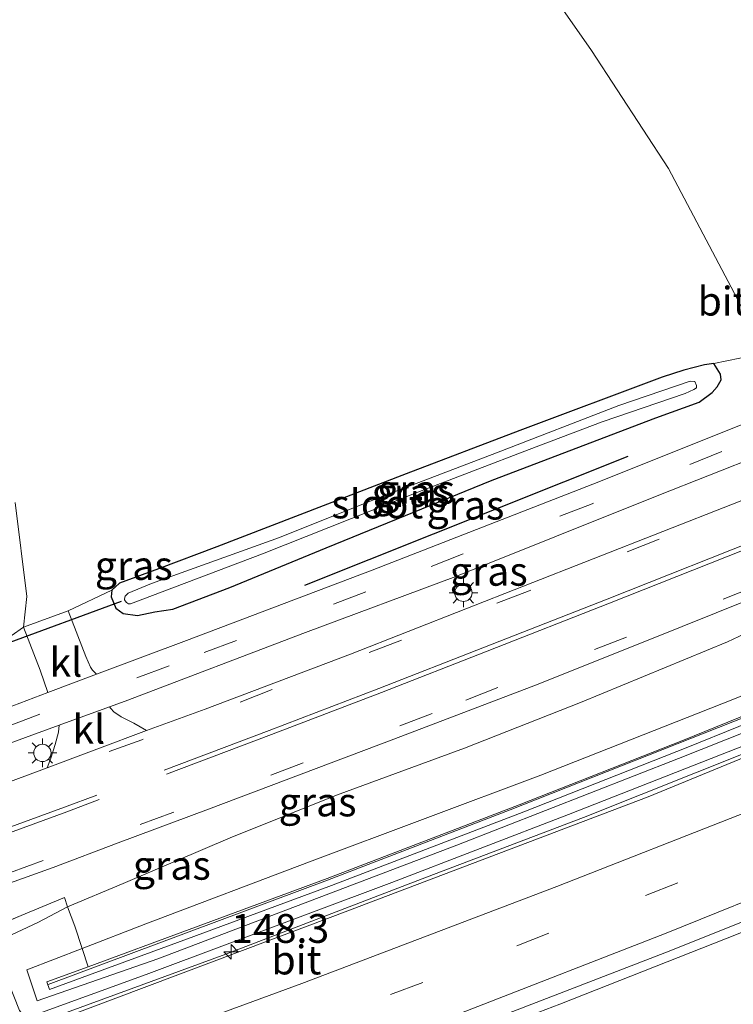
# Model space of a CAD drawing. Units: metres. Extents: x 159999 to 170000, y 412500 to 417688.
# Drawn here: x 160245 to 160307, y 415230 to 415316 of the extents above; entities that cross this region are included whole.
import ezdxf
from ezdxf.enums import TextEntityAlignment as Align

# ---------------------------------------------------------------- set-up
doc = ezdxf.new("R2010")
doc.units = ezdxf.units.M
doc.linetypes.add('IE-TERREINAFSCHEIDING', pattern=[10, 8, -2])
doc.linetypes.add('VW-3-9_STREEP', pattern=[12, 3, -9])
doc.layers.get('0').update_dxf_attribs({"lineweight": 25})
for name, color, linetype, lineweight in [('B-ME-AM-KILOMETR-S-B1', 7, 'Continuous', 18), ('B-ME-BV-GELEIDECONSTRUCTIE-GELEIDERAIL-L-B1', 213, 'BV-GELEIDERAIL', 18), ('B-ME-GW-KRUINLIJN-L-B1', 93, 'Continuous', 18), ('B-ME-GW-TEENLIJN-L-B1', 93, 'Continuous', 18), ('B-ME-IE-GRASLAND-GV-B6', 93, 'Continuous', 18), ('B-ME-IE-GRONDWERKLIJN-GROND_INGERICHT-GV-B6', 253, 'Continuous', 18), ('B-ME-IE-MEUBILAIR_WEGMEUBILAIR-LICHTMAST-S-B1', 8, 'Continuous', 18), ('B-ME-IE-TERREINAFSCHEIDING-RASTERHEKWERK-L-B1', 8, 'IE-TERREINAFSCHEIDING', 18), ('B-ME-KW-GELUIDSWERING-GV-B6', 8, 'Continuous', 18), ('B-ME-KW-SCHERM-L-B1', 8, 'Continuous', 18), ('B-ME-OG-WATER-GV-B6', 153, 'Continuous', 18), ('B-ME-VH-VERH_SOORT-BITUMEN-GV-B6', 8, 'IE-TERREINAFSCHEIDING-NATUURLIJK-HOUTWAL', 18), ('B-ME-VH-VERH_SOORT-KLINKERS-GV-B6', 8, 'IE-TERREINAFSCHEIDING-NATUURLIJK-HOUTWAL', 18), ('B-ME-VW-MARKERING-39STREEP-015-L-B1', 255, 'VW-3-9_STREEP', 18), ('B-ME-VW-MARKERING-STREEP-015-L-B1', 7, 'Continuous', 18)]:
    doc.layers.add(name, color=color, linetype=linetype, lineweight=lineweight)
for name, color, linetype in [('B-ME-GR-BOMENRIJ-L-B1', 10, 'Continuous'), ('B-ME-GW-INSTEEKWATERGANG-L-B1', 10, 'Continuous'), ('B-ME-KW-DUIKER-L-B1', 10, 'Continuous')]:
    doc.layers.add(name, color=color, linetype=linetype)
doc.styles.add('NLCS-ISO', font='NLCS-ISO.TTF')
doc.linetypes.add('BV-GELEIDERAIL', pattern='A,10,-3,[108,NLCS.SHX,S=1,R=0,X=0,Y=0],-3', length=16)
doc.linetypes.add('IE-TERREINAFSCHEIDING-NATUURLIJK-HOUTWAL', pattern='A,7,-1.5,[67,NLCS.SHX,S=0.75,R=45,X=0,Y=0],-1.5,7,-1.5,[70,NLCS.SHX,S=0.75,R=0,X=0,Y=0],-1.5', length=20)

# ---------------------------------------------------------------- blocks, each defined once
blk = doc.blocks.new('hecto')
for p, q in [((0, 0.625), (-0.625, 0)), ((0, -0.625), (0, 0.625)), ((-0.625, 0), (0.625, 0)), ((0.625, 0), (0, -0.625))]:
    blk.add_line(p, q)
blk = doc.blocks.new('lantaarnpaal')
for p, q in [((-0.884, 0.884), (-0.53, 0.53)), ((0, 0.75), (0, 1.25)), ((0.53, 0.53), (0.884, 0.884)), ((-0.75, 0), (-1.25, 0)), ((0.75, 0), (1.25, 0)), ((-0.53, -0.53), (-0.884, -0.884)), ((0, -0.75), (0, -1.25)), ((0.53, -0.53), (0.884, -0.884))]:
    blk.add_line(p, q)
blk.add_circle((0, 0), 0.75)

msp = doc.modelspace()

# ---------------------------------------------------------------- linework, layer by layer
at = {"layer": 'B-ME-BV-GELEIDECONSTRUCTIE-GELEIDERAIL-L-B1'}
for points in [[(160223.829, 415221.939, 7.392), (160229.78, 415223.555, 7.827), (160233.771, 415224.632, 8.103), (160238.777, 415226.083, 8.395), (160241.271, 415226.84, 8.483), (160248.908, 415229.487, 8.646), (160262.741, 415234.571, 8.863), (160280.166, 415241.253, 9.163), (160293.812, 415246.416, 9.362), (160308.694, 415252.348, 9.578), (160319.882, 415256.789, 9.781), (160334.522, 415262.898, 10.006), (160344.339, 415267.129, 10.092), (160355.308, 415271.962, 10.249), (160367.552, 415277.299, 10.351), (160378.382, 415282.274, 10.406), (160391.808, 415288.409, 10.525), (160407.529, 415295.842, 10.636), (160420.676, 415302.05, 10.722), (160430.042, 415306.525, 10.734)], [(160434.855, 415293.473, 11.068), (160431.934, 415291.946, 11.053), (160421.084, 415286.385, 11.026), (160408.988, 415280.515, 10.965), (160396.909, 415274.883, 10.896), (160382.41, 415268.262, 10.755), (160366.398, 415261.085, 10.607), (160353.215, 415255.352, 10.49), (160339.654, 415249.636, 10.326), (160322.897, 415242.682, 10.07), (160307.221, 415236.332, 9.781), (160291.744, 415230.231, 9.607), (160278.98, 415225.353, 9.34), (160264.781, 415220.035, 9.147), (160249.996, 415214.737, 8.949), (160235.091, 415209.377, 8.743), (160222.494, 415205.063, 8.536), (160209.892, 415200.909, 8.364), (160187.244, 415193.448, 8.196), (160168.17, 415187.348, 7.946), (160151.543, 415182.153, 7.763), (160129.895, 415175.618, 7.591), (160111.932, 415170.177, 7.357), (160092.892, 415164.462, 7.315)]]:
    msp.add_polyline3d(points, dxfattribs=at)
at = {"layer": 'B-ME-GR-BOMENRIJ-L-B1'}
msp.add_line((160269.607, 415266.579, 6), (160297.677, 415277.776, 5.996), dxfattribs=at)
at = {"layer": 'B-ME-GW-INSTEEKWATERGANG-L-B1'}
msp.add_polyline3d([(160256.903, 415267.991, 5.208), (160253.518, 415266.761, 5.219), (160252.856, 415266.153, 5.334), (160252.787, 415265.574, 5.438), (160253.203, 415264.571, 5.559), (160253.834, 415264.125, 5.632), (160255.096, 415263.952, 5.734), (160256.594, 415264.272, 5.884), (160258.167, 415264.501, 6.005), (160263.102, 415266.392, 5.95), (160271.466, 415269.807, 5.906), (160285.881, 415275.681, 5.606), (160300.095, 415281.097, 5.635), (160303.852, 415282.47, 5.67), (160304.977, 415283.297, 5.648), (160305.401, 415283.781, 5.546), (160305.756, 415284.406, 5.44), (160305.713, 415284.902, 5.431), (160305.135, 415285.83, 5.396), (160304.317, 415285.705, 5.418), (160302.518, 415285.241, 5.409), (160300.627, 415284.632, 5.381), (160288.291, 415280.007, 5.354), (160278.415, 415276.245, 5.317), (160261.971, 415269.902, 5.261), (160256.903, 415267.991, 5.208)], dxfattribs=at)
at = {"layer": 'B-ME-GW-KRUINLIJN-L-B1'}
msp.add_polyline3d([(160378.292, 415287.366, 9.982), (160364.67, 415281.121, 9.75), (160347.158, 415273.483, 9.565), (160326.276, 415264.643, 9.448), (160306.784, 415256.668, 9.11), (160290.114, 415250.09, 8.88), (160270.013, 415242.569, 8.481), (160255.813, 415237.181, 8.337), (160250.271, 415235.047, 8.281), (160245.474, 415233.2, 8.233), (160246.389, 415230.502, 8.319), (160256.858, 415234.154, 8.483), (160282.819, 415244.005, 8.909), (160302.062, 415251.528, 9.253), (160320.198, 415258.74, 9.472), (160337.679, 415266.183, 9.71), (160352.77, 415272.624, 9.891), (160364.055, 415277.629, 10.019), (160377.738, 415283.685, 10.123)], dxfattribs=at)
at = {"layer": 'B-ME-GW-TEENLIJN-L-B1'}
for points in [[(160240.086, 415234.367, 6.335), (160246.42, 415237.313, 6.381), (160249.021, 415238.663, 6.416), (160253.841, 415240.702, 6.295), (160263.145, 415244.651, 6.271), (160272.369, 415248.342, 6.24), (160283.483, 415252.434, 6.262), (160293.548, 415256.396, 6.299), (160306.321, 415261.672, 6.33), (160316.654, 415266.533, 6.321), (160327.158, 415271.077, 6.312), (160341.903, 415277.359, 6.332), (160351.128, 415281.051, 6.328), (160360.822, 415285.59, 6.343), (160371.669, 415291.011, 6.105), (160379.082, 415295, 6.006), (160386.936, 415299.92, 5.867), (160391.497, 415302.827, 5.827), (160402.161, 415308.096, 5.727), (160411.597, 415312.644, 5.743), (160420.072, 415316.721, 5.705), (160425.39, 415319.139, 5.713)], [(160243.47, 415233.116, 7.6), (160244.839, 415229.66, 7.693), (160245.218, 415229.203, 7.706), (160245.461, 415229.096, 7.719), (160246.105, 415229.257, 7.728), (160255.824, 415232.783, 7.816), (160277.163, 415240.772, 8.322), (160292.497, 415246.665, 8.501), (160310.287, 415253.65, 8.77), (160326.741, 415260.529, 9.092), (160343.272, 415267.387, 9.251), (160358.721, 415274.221, 9.454), (160379.684, 415283.667, 9.605), (160393.569, 415289.811, 9.713), (160410.729, 415297.985, 9.803), (160423.666, 415304.264, 9.892), (160429.796, 415307.191, 9.926)]]:
    msp.add_polyline3d(points, dxfattribs=at)
at = {"layer": 'B-ME-IE-GRASLAND-GV-B6'}
for points in [[(160240.086, 415234.367, 6.335), (160246.42, 415237.313, 6.381), (160249.021, 415238.663, 6.416), (160249.635, 415236.979, 7.417), (160250.271, 415235.047, 8.281), (160245.474, 415233.2, 8.233), (160246.389, 415230.502, 8.319), (160256.858, 415234.154, 8.483), (160282.819, 415244.005, 8.909), (160302.062, 415251.528, 9.253), (160320.198, 415258.74, 9.472), (160337.679, 415266.183, 9.71), (160352.77, 415272.624, 9.891), (160364.055, 415277.629, 10.019), (160377.738, 415283.685, 10.123), (160394.93, 415291.382, 10.26), (160409.762, 415298.482, 10.421), (160420.778, 415303.818, 10.443), (160429.479, 415308.05, 10.45)], [(160429.479, 415308.05, 10.45), (160429.796, 415307.191, 9.926), (160423.666, 415304.264, 9.892), (160410.729, 415297.985, 9.803), (160393.569, 415289.811, 9.713), (160379.684, 415283.667, 9.605), (160358.721, 415274.221, 9.454), (160343.272, 415267.387, 9.251), (160326.741, 415260.529, 9.092), (160310.287, 415253.65, 8.77), (160292.497, 415246.665, 8.501), (160277.163, 415240.772, 8.322), (160255.824, 415232.783, 7.816), (160246.105, 415229.257, 7.728), (160245.461, 415229.096, 7.719), (160245.218, 415229.203, 7.706), (160244.839, 415229.66, 7.693)], [(160429.796, 415307.191, 9.926), (160430.136, 415306.27, 9.834), (160414.857, 415298.95, 9.732), (160397.488, 415290.705, 9.566), (160379.414, 415282.374, 9.587), (160359.146, 415273.337, 9.276), (160332.251, 415261.633, 8.56), (160315.835, 415254.938, 8.892), (160299.414, 415248.212, 8.399), (160272.036, 415237.83, 7.989), (160247.825, 415228.704, 7.617), (160235.879, 415224.432, 7.426)], [(160244.839, 415229.66, 7.693), (160245.218, 415229.203, 7.706), (160245.461, 415229.096, 7.719), (160246.105, 415229.257, 7.728), (160255.824, 415232.783, 7.816), (160277.163, 415240.772, 8.322), (160292.497, 415246.665, 8.501), (160310.287, 415253.65, 8.77), (160326.741, 415260.529, 9.092), (160343.272, 415267.387, 9.251), (160358.721, 415274.221, 9.454), (160379.684, 415283.667, 9.605), (160393.569, 415289.811, 9.713), (160410.729, 415297.985, 9.803), (160423.666, 415304.264, 9.892), (160429.796, 415307.191, 9.926)], [(160234.5, 415237.347, 6.458), (160247.756, 415242.083, 6.449), (160253.418, 415244.225, 6.439), (160261.251, 415247.14, 6.432), (160277.345, 415253.23, 6.446), (160289.881, 415258.003, 6.444), (160302.374, 415262.982, 6.437), (160320.089, 415270.107, 6.418), (160335.087, 415276.186, 6.423), (160342.826, 415279.316, 6.425), (160342.683, 415279.685, 6.423), (160352.785, 415283.746, 6.423), (160357.195, 415285.68, 6.428), (160359.893, 415287.014, 6.421), (160362.192, 415288.219, 6.416), (160364.714, 415289.643, 6.407), (160367.52, 415291.475, 6.386), (160370.046, 415293.34, 6.339), (160372.567, 415295.374, 6.297), (160374.741, 415297.272, 6.27)], [(160379.082, 415295, 6.006), (160371.669, 415291.011, 6.105), (160360.822, 415285.59, 6.343), (160351.128, 415281.051, 6.328), (160341.903, 415277.359, 6.332), (160327.158, 415271.077, 6.312), (160316.654, 415266.533, 6.321), (160306.321, 415261.672, 6.33), (160293.548, 415256.396, 6.299), (160283.483, 415252.434, 6.262), (160272.369, 415248.342, 6.24), (160263.145, 415244.651, 6.271), (160253.841, 415240.702, 6.295), (160249.021, 415238.663, 6.416), (160248.737, 415239.483, 6.386), (160244.998, 415237.907, 6.38), (160241.146, 415236.318, 6.338)], [(160378.292, 415287.366, 9.982), (160364.67, 415281.121, 9.75), (160347.158, 415273.483, 9.565), (160326.276, 415264.643, 9.448), (160306.784, 415256.668, 9.11), (160290.114, 415250.09, 8.88), (160270.013, 415242.569, 8.481), (160255.813, 415237.181, 8.337), (160250.271, 415235.047, 8.281), (160249.635, 415236.979, 7.417), (160249.021, 415238.663, 6.416), (160253.841, 415240.702, 6.295), (160263.145, 415244.651, 6.271), (160272.369, 415248.342, 6.24), (160283.483, 415252.434, 6.262), (160293.548, 415256.396, 6.299), (160306.321, 415261.672, 6.33), (160316.654, 415266.533, 6.321), (160327.158, 415271.077, 6.312), (160341.903, 415277.359, 6.332), (160351.128, 415281.051, 6.328), (160360.822, 415285.59, 6.343), (160371.669, 415291.011, 6.105), (160379.082, 415295, 6.006)], [(160279.798, 415226.534, 8.474), (160300.858, 415234.673, 8.839), (160317.677, 415241.388, 9.11), (160338.74, 415250.147, 9.322), (160357.131, 415258.017, 9.549), (160382.481, 415269.115, 9.863), (160400.47, 415277.531, 10.008), (160419.492, 415286.59, 10.153), (160432.678, 415293.173, 10.279), (160432.977, 415292.37, 10.344), (160433.947, 415289.901, 10.296), (160435.087, 415286.999, 10.239), (160435.554, 415285.726, 10.247), (160436.574, 415282.944, 10.264), (160436.851, 415282.11, 10.175), (160427.02, 415277.333, 10.162), (160403.166, 415265.616, 9.942), (160384.581, 415256.72, 9.751), (160368.457, 415249.13, 9.53), (160349.491, 415240.428, 9.375), (160330.69, 415232.048, 9.154), (160311.743, 415223.817, 8.786)], [(160383.22, 415287.723, 10.128), (160370.711, 415282.016, 10.022), (160353.499, 415274.434, 9.864), (160341.393, 415269.216, 9.711), (160328.213, 415263.672, 9.536), (160315.747, 415258.517, 9.42), (160302.479, 415253.124, 9.171), (160288.224, 415247.513, 8.991), (160271.54, 415241.139, 8.717), (160259.579, 415236.706, 8.546), (160250.809, 415233.472, 8.36), (160250.271, 415235.047, 8.281), (160255.813, 415237.181, 8.337), (160270.013, 415242.569, 8.481), (160290.114, 415250.09, 8.88), (160306.784, 415256.668, 9.11), (160326.276, 415264.643, 9.448), (160347.158, 415273.483, 9.565), (160364.67, 415281.121, 9.75), (160378.292, 415287.366, 9.982)], [(160377.738, 415283.685, 10.123), (160364.055, 415277.629, 10.019), (160352.77, 415272.624, 9.891), (160337.679, 415266.183, 9.71), (160320.198, 415258.74, 9.472), (160302.062, 415251.528, 9.253), (160282.819, 415244.005, 8.909), (160256.858, 415234.154, 8.483), (160246.389, 415230.502, 8.319), (160245.474, 415233.2, 8.233), (160250.271, 415235.047, 8.281), (160250.809, 415233.472, 8.36), (160247.203, 415232.143, 8.366), (160247.454, 415231.481, 8.366), (160259.975, 415236.095, 8.546), (160271.936, 415240.528, 8.717), (160288.62, 415246.902, 8.991), (160302.875, 415252.513, 9.171), (160316.143, 415257.906, 9.42), (160328.609, 415263.061, 9.536), (160341.789, 415268.605, 9.711), (160353.895, 415273.823, 9.864), (160371.107, 415281.405, 10.022), (160383.616, 415287.112, 10.128)], [(160252.856, 415266.153, 5.334), (160252.787, 415265.574, 5.438), (160253.203, 415264.571, 5.559), (160253.834, 415264.125, 5.632), (160255.096, 415263.952, 5.734), (160256.594, 415264.272, 5.884), (160258.167, 415264.501, 6.005), (160263.102, 415266.392, 5.95), (160271.466, 415269.807, 5.906), (160285.881, 415275.681, 5.606), (160300.095, 415281.097, 5.635), (160303.852, 415282.47, 5.67), (160304.977, 415283.297, 5.648), (160305.401, 415283.781, 5.546), (160305.756, 415284.406, 5.44), (160305.713, 415284.902, 5.431), (160305.135, 415285.83, 5.396), (160309.64, 415286.729, 5.673)], [(160305.756, 415284.406, 5.44), (160305.401, 415283.781, 5.546), (160304.977, 415283.297, 5.648), (160303.852, 415282.47, 5.67), (160300.095, 415281.097, 5.635), (160285.881, 415275.681, 5.606), (160271.466, 415269.807, 5.906), (160263.102, 415266.392, 5.95), (160258.167, 415264.501, 6.005), (160256.594, 415264.272, 5.884), (160255.096, 415263.952, 5.734), (160253.834, 415264.125, 5.632), (160253.203, 415264.571, 5.559), (160252.787, 415265.574, 5.438), (160252.856, 415266.153, 5.334), (160253.518, 415266.761, 5.219), (160256.903, 415267.991, 5.208), (160261.971, 415269.902, 5.261), (160278.415, 415276.245, 5.317), (160288.291, 415280.007, 5.354), (160300.627, 415284.632, 5.381), (160302.518, 415285.241, 5.409), (160304.317, 415285.705, 5.418), (160305.135, 415285.83, 5.396), (160305.713, 415284.902, 5.431), (160305.756, 415284.406, 5.44)], [(160254.119, 415265.064, 4.603), (160254.294, 415264.961, 4.603), (160254.47, 415264.965, 4.603), (160265.936, 415269.298, 4.603), (160279.432, 415274.639, 4.603), (160289.095, 415278.355, 4.603), (160295.427, 415280.75, 4.603), (160302.64, 415283.216, 4.603), (160303.396, 415283.566, 4.603), (160303.616, 415283.707, 4.603), (160303.618, 415283.921, 4.603), (160303.477, 415284.247, 4.603), (160303.056, 415284.289, 4.603), (160296.865, 415282.17, 4.603), (160286.25, 415278.058, 4.603), (160275.726, 415274.047, 4.603), (160267.406, 415270.728, 4.603), (160256.295, 415266.722, 4.603), (160254.261, 415265.89, 4.603), (160254.023, 415265.636, 4.603), (160253.975, 415265.567, 4.603), (160253.967, 415265.317, 4.603), (160254.019, 415265.209, 4.603), (160254.119, 415265.064, 4.603)], [(160312.072, 415282.311, 6.005), (160294.622, 415275.344, 5.963), (160275.453, 415267.872, 5.951), (160259.336, 415261.774, 5.972), (160251.527, 415258.849, 5.962), (160251.185, 415259.215, 5.932), (160251.002, 415259.474, 5.93), (160250.603, 415260.402, 5.853), (160249.072, 415264.35, 5.381), (160252.856, 415266.153, 5.334)], [(160252.644, 415256.017, 6.052), (160254.012, 415256.516, 6.053), (160269.661, 415262.472, 6.058), (160282.727, 415267.343, 6.049), (160300.213, 415274.345, 6.065), (160313.828, 415279.71, 6.07), (160318.442, 415281.609, 6.108), (160318.521, 415281.116, 6.129), (160318.257, 415279.956, 6.211), (160317.565, 415277.9, 6.277), (160312.799, 415275.973, 6.281), (160288.589, 415266.485, 6.258), (160273.578, 415260.597, 6.29), (160260.969, 415255.825, 6.293), (160255.853, 415253.957, 6.3), (160254.768, 415254.603, 6.236), (160253.671, 415255.166, 6.16), (160253.021, 415255.574, 6.118), (160252.76, 415255.889, 6.101), (160252.644, 415256.017, 6.052)], [(160244.116, 415262.177, 5.414), (160245.202, 415262.944, 5.365), (160246.646, 415259.206, 5.915), (160247.292, 415257.263, 5.957), (160243.005, 415255.657, 5.951)], [(160148.005, 415220.437, 6.081), (160153.132, 415222.117, 6.104), (160166.522, 415226.285, 6.093), (160182.409, 415231.502, 6.079), (160199.226, 415237.092, 6.081), (160213.551, 415242.002, 6.065), (160226.319, 415246.507, 6.046), (160239.487, 415251.215, 6.044), (160248.299, 415254.431, 6.049), (160248.234, 415253.831, 6.114), (160247.948, 415252.743, 6.2), (160247.552, 415251.559, 6.285), (160247.238, 415250.741, 6.302), (160236.637, 415246.788, 6.321), (160217.964, 415240.135, 6.302), (160203.513, 415235.087, 6.293), (160191.64, 415231.139, 6.363), (160176.107, 415226.036, 6.365), (160159.587, 415220.737, 6.293), (160150.888, 415217.86, 6.276), (160149.895, 415218.655, 6.236), (160149.063, 415219.383, 6.194), (160148.427, 415219.995, 6.158), (160148.005, 415220.437, 6.081)], [(160241.146, 415236.318, 6.338), (160244.998, 415237.907, 6.38), (160248.737, 415239.483, 6.386), (160249.021, 415238.663, 6.416), (160246.42, 415237.313, 6.381), (160240.086, 415234.367, 6.335)]]:
    msp.add_polyline3d(points, dxfattribs=at)
at = {"layer": 'B-ME-IE-GRONDWERKLIJN-GROND_INGERICHT-GV-B6'}
for points in [[(160318.174, 415378.585, 5.907), (160325.764, 415356.038, 6.03), (160332.387, 415336.738, 5.973), (160306.176, 415327.968, 5.634), (160287.919, 415323.379, 5.342), (160289.995, 415319.455, 5.399), (160294.51, 415312.966, 5.565), (160301.2, 415302.746, 5.588), (160309.64, 415286.729, 5.673), (160305.135, 415285.83, 5.396), (160304.317, 415285.705, 5.418), (160302.518, 415285.241, 5.409), (160300.627, 415284.632, 5.381), (160288.291, 415280.007, 5.354), (160278.415, 415276.245, 5.317), (160261.971, 415269.902, 5.261), (160256.903, 415267.991, 5.208), (160253.518, 415266.761, 5.219), (160252.856, 415266.153, 5.334), (160249.072, 415264.35, 5.381), (160245.202, 415262.944, 5.365), (160245.484, 415265.583, 5.18), (160244.47, 415273.749, 5.142)], [(160332.387, 415336.738, 5.973), (160337.872, 415319.393, 5.937), (160341.47, 415307.852, 5.756), (160343.202, 415302.101, 5.452), (160344.16, 415298.884, 5.646), (160339.806, 415297.063, 5.773), (160339.5, 415297.065, 6.135), (160336.853, 415296.132, 6.199), (160336.51, 415295.24, 6.201), (160327.702, 415292.342, 6.241), (160326.577, 415291.939, 6.286), (160319.926, 415289.339, 6.072), (160317.006, 415288.199, 6.174), (160309.64, 415286.729, 5.673), (160301.2, 415302.746, 5.588), (160294.51, 415312.966, 5.565), (160289.995, 415319.455, 5.399), (160287.919, 415323.379, 5.342), (160306.176, 415327.968, 5.634), (160332.387, 415336.738, 5.973)], [(160244.47, 415273.749, 5.142), (160245.484, 415265.583, 5.18), (160245.202, 415262.944, 5.365), (160244.116, 415262.177, 5.414)]]:
    msp.add_polyline3d(points, dxfattribs=at)
at = {"layer": 'B-ME-IE-TERREINAFSCHEIDING-RASTERHEKWERK-L-B1'}
msp.add_polyline3d([(160250.809, 415233.472, 8.36), (160250.271, 415235.047, 8.281), (160249.635, 415236.979, 7.417), (160249.021, 415238.663, 6.416), (160248.737, 415239.483, 6.386), (160244.998, 415237.907, 6.38), (160241.146, 415236.318, 6.338)], dxfattribs=at)
at = {"layer": 'B-ME-KW-DUIKER-L-B1'}
msp.add_line((160253.677, 415265.158, 4.82), (160243.455, 415261.388, 4.898), dxfattribs=at)
at = {"layer": 'B-ME-KW-GELUIDSWERING-GV-B6'}
msp.add_polyline3d([(160383.616, 415287.112, 10.128), (160371.107, 415281.405, 10.022), (160353.895, 415273.823, 9.864), (160341.789, 415268.605, 9.711), (160328.609, 415263.061, 9.536), (160316.143, 415257.906, 9.42), (160302.875, 415252.513, 9.171), (160288.62, 415246.902, 8.991), (160271.936, 415240.528, 8.717), (160259.975, 415236.095, 8.546), (160247.454, 415231.481, 8.366), (160247.203, 415232.143, 8.366), (160250.809, 415233.472, 8.36), (160259.579, 415236.706, 8.546), (160271.54, 415241.139, 8.717), (160288.224, 415247.513, 8.991), (160302.479, 415253.124, 9.171), (160315.747, 415258.517, 9.42), (160328.213, 415263.672, 9.536), (160341.393, 415269.216, 9.711), (160353.499, 415274.434, 9.864), (160370.711, 415282.016, 10.022), (160383.22, 415287.723, 10.128)], dxfattribs=at)
at = {"layer": 'B-ME-KW-SCHERM-L-B1'}
msp.add_polyline3d([(160247.335, 415231.935, 10.054), (160271.574, 415240.97, 10.506), (160287.426, 415247.076, 10.67), (160309.111, 415255.64, 10.996), (160328.959, 415263.772, 11.365), (160348.171, 415271.958, 11.566), (160366.443, 415279.902, 11.752), (160383.815, 415287.794, 11.895), (160404.898, 415297.482, 12.083), (160420.022, 415304.67, 12.098), (160429.126, 415309.009, 12.097)], dxfattribs=at)
at = {"layer": 'B-ME-OG-WATER-GV-B6'}
msp.add_polyline3d([(160256.295, 415266.722, 4.603), (160267.406, 415270.728, 4.603), (160275.726, 415274.047, 4.603), (160286.25, 415278.058, 4.603), (160296.865, 415282.17, 4.603), (160303.056, 415284.289, 4.603), (160303.477, 415284.247, 4.603), (160303.618, 415283.921, 4.603), (160303.616, 415283.707, 4.603), (160303.396, 415283.566, 4.603), (160302.64, 415283.216, 4.603), (160295.427, 415280.75, 4.603), (160289.095, 415278.355, 4.603), (160279.432, 415274.639, 4.603), (160265.936, 415269.298, 4.603), (160254.47, 415264.965, 4.603), (160254.294, 415264.961, 4.603), (160254.119, 415265.064, 4.603), (160254.019, 415265.209, 4.603), (160253.967, 415265.317, 4.603), (160253.975, 415265.567, 4.603), (160254.023, 415265.636, 4.603), (160254.261, 415265.89, 4.603), (160256.295, 415266.722, 4.603)], dxfattribs=at)
at = {"layer": 'B-ME-VH-VERH_SOORT-BITUMEN-GV-B6'}
for points in [[(160236.637, 415246.788, 6.321), (160247.238, 415250.741, 6.302), (160255.853, 415253.957, 6.3), (160260.969, 415255.825, 6.293), (160273.578, 415260.597, 6.29), (160288.589, 415266.485, 6.258), (160312.799, 415275.973, 6.281), (160317.565, 415277.9, 6.277), (160326.228, 415281.401, 6.271), (160327.694, 415281.994, 6.27), (160335.324, 415285.235, 6.239), (160340.634, 415287.37, 6.254), (160346.77, 415290.075, 6.241), (160351.737, 415292.584, 6.204), (160356.756, 415295.372, 6.156), (160360.217, 415297.609, 6.176), (160361.751, 415298.726, 6.165), (160363.67, 415300.126, 6.149), (160366.184, 415302.182, 6.081), (160368.054, 415303.885, 6.058), (160369.822, 415305.603, 6.044), (160371.695, 415307.599, 6.023), (160373.577, 415309.72, 6.002)], [(160235.879, 415224.432, 7.426), (160247.825, 415228.704, 7.617), (160272.036, 415237.83, 7.989), (160299.414, 415248.212, 8.399), (160315.835, 415254.938, 8.892), (160332.251, 415261.633, 8.56), (160359.146, 415273.337, 9.276), (160379.414, 415282.374, 9.587), (160397.488, 415290.705, 9.566), (160414.857, 415298.95, 9.732), (160430.136, 415306.27, 9.834)], [(160430.136, 415306.27, 9.834), (160431.761, 415301.864, 10.079), (160433.011, 415298.475, 10.251), (160434.267, 415295.067, 10.308), (160434.61, 415294.137, 10.297), (160432.678, 415293.173, 10.279), (160419.492, 415286.59, 10.153), (160400.47, 415277.531, 10.008), (160382.481, 415269.115, 9.863), (160357.131, 415258.017, 9.549), (160338.74, 415250.147, 9.322), (160317.677, 415241.388, 9.11), (160300.858, 415234.673, 8.839), (160279.798, 415226.534, 8.474), (160264.17, 415220.721, 8.298), (160243.221, 415213.182, 7.981)], [(160374.741, 415297.272, 6.27), (160372.567, 415295.374, 6.297), (160370.046, 415293.34, 6.339), (160367.52, 415291.475, 6.386), (160364.714, 415289.643, 6.407), (160362.192, 415288.219, 6.416), (160359.893, 415287.014, 6.421), (160357.195, 415285.68, 6.428), (160352.785, 415283.746, 6.423), (160342.683, 415279.685, 6.423), (160342.826, 415279.316, 6.425), (160335.087, 415276.186, 6.423), (160320.089, 415270.107, 6.418), (160302.374, 415262.982, 6.437), (160289.881, 415258.003, 6.444), (160277.345, 415253.23, 6.446), (160261.251, 415247.14, 6.432), (160253.418, 415244.225, 6.439), (160247.756, 415242.083, 6.449), (160234.5, 415237.347, 6.458)], [(160243.005, 415255.657, 5.951), (160247.292, 415257.263, 5.957), (160251.527, 415258.849, 5.962), (160259.336, 415261.774, 5.972), (160275.453, 415267.872, 5.951), (160294.622, 415275.344, 5.963), (160312.072, 415282.311, 6.005)], [(160313.828, 415279.71, 6.07), (160300.213, 415274.345, 6.065), (160282.727, 415267.343, 6.049), (160269.661, 415262.472, 6.058), (160254.012, 415256.516, 6.053), (160252.644, 415256.017, 6.052), (160248.299, 415254.431, 6.049), (160239.487, 415251.215, 6.044)]]:
    msp.add_polyline3d(points, dxfattribs=at)
at = {"layer": 'B-ME-VH-VERH_SOORT-KLINKERS-GV-B6'}
for points in [[(160247.292, 415257.263, 5.957), (160246.646, 415259.206, 5.915), (160245.202, 415262.944, 5.365), (160249.072, 415264.35, 5.381), (160250.603, 415260.402, 5.853), (160251.002, 415259.474, 5.93), (160251.185, 415259.215, 5.932), (160251.527, 415258.849, 5.962), (160247.292, 415257.263, 5.957)], [(160248.299, 415254.431, 6.049), (160252.644, 415256.017, 6.052), (160252.76, 415255.889, 6.101), (160253.021, 415255.574, 6.118), (160253.671, 415255.166, 6.16), (160254.768, 415254.603, 6.236), (160255.853, 415253.957, 6.3), (160247.238, 415250.741, 6.302), (160247.552, 415251.559, 6.285), (160247.948, 415252.743, 6.2), (160248.234, 415253.831, 6.114), (160248.299, 415254.431, 6.049)]]:
    msp.add_polyline3d(points, dxfattribs=at)
at = {"layer": 'B-ME-VW-MARKERING-39STREEP-015-L-B1'}
for p, q in [((160248.737, 415247.317, 6.445), (160257.391, 415250.528, 6.432)), ((160248.953, 415246.908, 6.445), (160257.616, 415250.178, 6.432))]:
    msp.add_line(p, q, dxfattribs=at)
for points in [[(160374.385, 415319.058, 5.753), (160372.721, 415316.269, 5.732), (160371.061, 415313.903, 5.759), (160369.112, 415311.473, 5.772), (160367.148, 415309.263, 5.818), (160364.998, 415307.02, 5.866), (160362.833, 415304.999, 5.885), (160360.575, 415303.089, 5.925), (160358.124, 415301.256, 5.949), (160355.514, 415299.655, 5.984), (160352.938, 415298.121, 5.992), (160350.175, 415296.555, 6.013), (160347.535, 415295.309, 6.038), (160336.458, 415290.613, 6.123), (160316.938, 415282.661, 6.139), (160294.551, 415273.645, 6.169), (160274.907, 415265.991, 6.131), (160257.845, 415259.591, 6.115), (160241.183, 415253.349, 6.158)], [(160377.054, 415313.553, 6.027), (160372.58, 415307.774, 6.094), (160368.588, 415303.643, 6.174), (160365.373, 415300.945, 6.206), (160360.624, 415297.415, 6.22), (160355.582, 415294.269, 6.274), (160350.407, 415291.447, 6.314), (160345.074, 415288.855, 6.314), (160339.488, 415286.351, 6.338), (160334.022, 415284.082, 6.351), (160311.541, 415275.007, 6.349), (160289.095, 415266.084, 6.378), (160277.997, 415261.804, 6.37), (160255.453, 415253.17, 6.391), (160227.126, 415242.831, 6.402)], [(160433.011, 415298.475, 10.251), (160422.654, 415293.451, 10.292), (160401.016, 415283.324, 10.147), (160379.27, 415273.358, 9.938), (160357.458, 415263.682, 9.807), (160335.403, 415254.237, 9.498), (160313.164, 415245.098, 9.158), (160279.856, 415232.111, 8.667), (160257.49, 415223.806, 8.209), (160235.119, 415215.864, 7.941), (160212.767, 415208.126, 7.624), (160201.452, 415204.339, 7.568), (160178.849, 415196.943, 7.319), (160156.182, 415189.92, 7.053), (160144.802, 415186.338, 6.914), (160122.016, 415179.333, 6.718), (160099.318, 415172.582, 6.49), (160090.826, 415170.065, 6.385)], [(160374.222, 415297.346, 6.306), (160371.665, 415295.142, 6.332), (160369.528, 415293.383, 6.338), (160364.551, 415289.949, 6.375), (160360.459, 415287.701, 6.397), (160356.157, 415285.667, 6.432), (160347.805, 415282.215, 6.456), (160331.095, 415275.422, 6.445), (160308.717, 415266.464, 6.458), (160280.663, 415255.453, 6.542), (160258.145, 415246.844, 6.496), (160241.151, 415240.58, 6.493)]]:
    msp.add_polyline3d(points, dxfattribs=at)
at = {"layer": 'B-ME-VW-MARKERING-STREEP-015-L-B1'}
for points in [[(160431.761, 415301.864, 10.079), (160419.127, 415295.788, 9.95), (160405.403, 415289.337, 9.861), (160386.339, 415280.574, 9.81), (160369.688, 415273.067, 9.674), (160346.361, 415262.846, 9.397), (160329.135, 415255.549, 9.183), (160308.029, 415246.917, 8.818), (160291.498, 415240.435, 8.596), (160269.343, 415231.999, 8.312), (160253.999, 415226.379, 8.089), (160232.359, 415218.617, 7.644), (160212.561, 415211.871, 7.504), (160189.028, 415204.073, 7.306), (160170.063, 415198.064, 6.987), (160148.161, 415191.203, 6.74), (160126.37, 415184.434, 6.453), (160108.23, 415179.011, 6.344), (160089.574, 415173.461, 6.349)], [(160434.267, 415295.067, 10.308), (160414.636, 415285.752, 10.209), (160390.377, 415274.487, 10.019), (160369.784, 415265.147, 9.872), (160343.805, 415253.903, 9.59), (160324.786, 415245.971, 9.25), (160300.977, 415236.384, 8.858), (160283.58, 415229.623, 8.681), (160263.463, 415222.126, 8.285), (160242.021, 415214.372, 7.933), (160215.682, 415205.293, 7.638), (160192.554, 415197.615, 7.448), (160157.369, 415186.445, 6.939), (160132.86, 415178.942, 6.708), (160110.41, 415172.13, 6.499), (160092.075, 415166.677, 6.529)], [(160257.391, 415250.528, 6.432), (160266.506, 415253.972, 6.432), (160276.044, 415257.603, 6.434), (160285.219, 415261.208, 6.432), (160295.85, 415265.366, 6.426), (160310.311, 415271.096, 6.421), (160318.705, 415274.505, 6.426)], [(160257.616, 415250.178, 6.432), (160266.731, 415253.622, 6.432), (160276.269, 415257.253, 6.434), (160285.444, 415260.858, 6.432), (160296.075, 415265.016, 6.426), (160310.536, 415270.746, 6.421), (160318.93, 415274.155, 6.426)], [(160151.649, 415214.245, 6.453), (160160.886, 415217.221, 6.469), (160172.266, 415220.888, 6.458), (160180.355, 415223.495, 6.461), (160191.616, 415227.18, 6.475), (160201.442, 415230.516, 6.472), (160212.935, 415234.444, 6.469), (160224.402, 415238.489, 6.467), (160237.573, 415243.24, 6.448), (160248.737, 415247.317, 6.445)], [(160151.865, 415213.836, 6.453), (160161.102, 415216.812, 6.469), (160172.482, 415220.479, 6.458), (160180.571, 415223.086, 6.461), (160191.832, 415226.771, 6.475), (160201.658, 415230.107, 6.472), (160213.151, 415234.035, 6.469), (160224.618, 415238.08, 6.467), (160237.789, 415242.831, 6.448), (160248.953, 415246.908, 6.445)]]:
    msp.add_polyline3d(points, dxfattribs=at)

# ---------------------------------------------------------------- block references
at = {"layer": 'B-ME-AM-KILOMETR-S-B1', "rotation": 90}
msp.add_blockref('hecto', (160263.213, 415234.758, 7.666), dxfattribs=at)
at = {"layer": 'B-ME-IE-MEUBILAIR_WEGMEUBILAIR-LICHTMAST-S-B1', "rotation": 90}
for p in [(160283.383, 415265.914, 6.235), (160246.83, 415252.024, 6.281)]:
    msp.add_blockref('lantaarnpaal', p, dxfattribs=at)

# ---------------------------------------------------------------- texts
at = {"layer": 'B-ME-AM-KILOMETR-S-B1', "ltscale": 0.2, "style": 'NLCS-ISO'}
msp.add_text('148.3', height=2.5, dxfattribs=at).set_placement((160263.213, 415234.758, 7.666), align=Align.BOTTOM_LEFT)
at = {"layer": 'B-ME-IE-GRASLAND-GV-B6', "ltscale": 0.2, "style": 'NLCS-ISO'}
for p in [(160279.2715, 415274.891), (160278.7925, 415274.625), (160283.559, 415273.524), (160254.761, 415268.2825), (160285.5825, 415267.783), (160270.7205, 415247.7655), (160258.066, 415242.2685)]:
    msp.add_text('gras', height=2.5, dxfattribs=at).set_placement(p, align=Align.MIDDLE_CENTER)
at = {"layer": 'B-ME-OG-WATER-GV-B6', "ltscale": 0.2, "style": 'NLCS-ISO'}
msp.add_text('sloot', height=2.5, dxfattribs=at).set_placement((160275.9024, 415273.6268), align=Align.MIDDLE_CENTER)
at = {"layer": 'B-ME-VH-VERH_SOORT-BITUMEN-GV-B6', "ltscale": 0.2, "style": 'NLCS-ISO'}
for p in [(160305.8776, 415291.2243), (160268.8825, 415234.0514)]:
    msp.add_text('bit', height=2.5, dxfattribs=at).set_placement(p, align=Align.MIDDLE_CENTER)
at = {"layer": 'B-ME-VH-VERH_SOORT-KLINKERS-GV-B6', "ltscale": 0.2, "style": 'NLCS-ISO'}
for p in [(160248.869, 415259.8851), (160250.8572, 415254.0785)]:
    msp.add_text('kl', height=2.5, dxfattribs=at).set_placement(p, align=Align.MIDDLE_CENTER)

doc.saveas('drawing.dxf')
